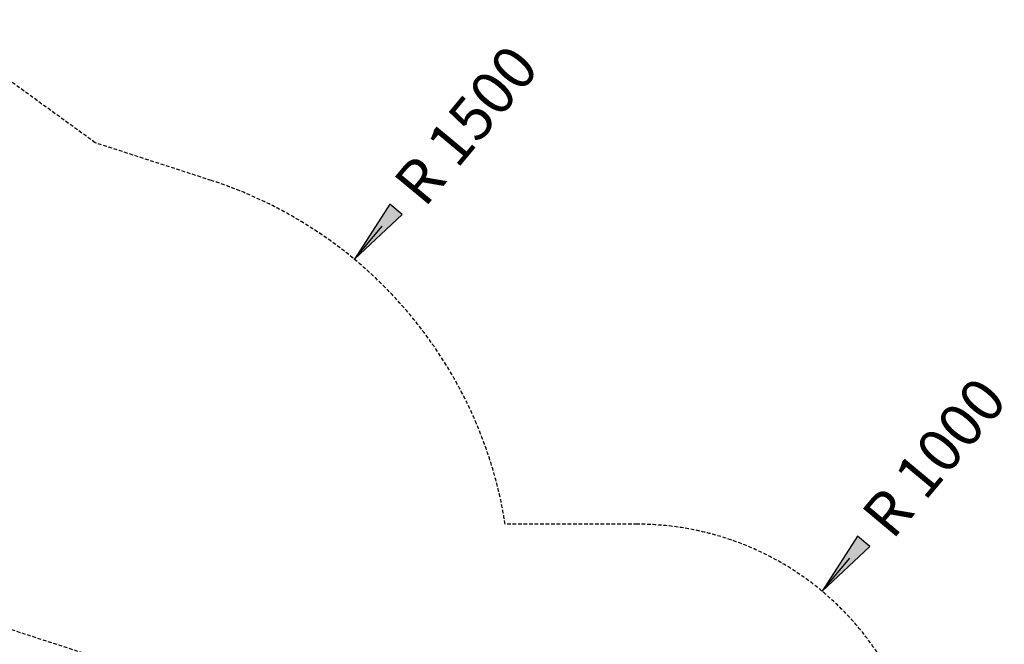
# Model space of a CAD drawing. Extents: x 0 to 22275, y 0 to 15750.
# Drawn here: x 12863 to 16275, y 8776 to 10940 of the extents above; entities that cross this region are included whole.
import ezdxf
from ezdxf.enums import TextEntityAlignment as Align

# ---------------------------------------------------------------- set-up
doc = ezdxf.new("R2010")
doc.units = 0
doc.linetypes.add('DASHED', pattern=[19.05, 12.7, -6.35])
for name, color, linetype in [('1', 7, 'Continuous'), ('BEMAßUNG', 7, 'Continuous'), ('STAB', 7, 'Continuous')]:
    doc.layers.add(name, color=color, linetype=linetype)
doc.styles.add('ARIAL', font='arial.ttf')

# ---------------------------------------------------------------- blocks, each defined once
blk = doc.blocks.new('LONGARROW')
at = {"linetype": 'Continuous'}
blk.add_hatch(color=0, dxfattribs=at).paths.add_polyline_path([(0, 0), (50.8, -6.35), (50.8, 6.35)])
at = {"color": 0, "linetype": 'Continuous'}
blk.add_lwpolyline([(0, 0), (50.8, -6.35), (50.8, 6.35), (0, 0)], dxfattribs=at)

msp = doc.modelspace()

# ---------------------------------------------------------------- linework, layer by layer
at = {"layer": '1', "color": 7, "linetype": 'DASHED'}
msp.add_line((11801.9, 9162.5), (13160.8, 8721), dxfattribs=at)
at = {"layer": 'BEMAßUNG', "color": 7, "linetype": 'Continuous'}
for p, q in [((14023.2, 10109.9), (14119, 10225.2)), ((15643.7, 8959.5), (15739.8, 9074.7))]:
    msp.add_line(p, q, dxfattribs=at)
at = {"layer": 'STAB', "color": 5, "linetype": 'DASHED'}
msp.add_lwpolyline([(13912.8, 6273.2, 0.135943), (14595.5, 6691.9), (15002.9, 6691.9, 0.414214), (16002.9, 7691.9), (16002.9, 8191.9, 0.414214), (15002.9, 9191.9), (14545.8, 9191.9, 0.281865), (13527.9, 10382.9), (13125.3, 10513.7), (11077.5, 12001.5, 1.000014), (8479.5, 8425.7), (8947.7, 8085.5, 0.341814), (8891.9, 6250), (9538.5, 5360.1, 0.414214), (11633.7, 5028.2), (12556.4, 5698.7), (13377, 5965.3, 0.104145)], format="xyb", close=True, dxfattribs=at)

# ---------------------------------------------------------------- block references
at = {"layer": 'BEMAßUNG', "color": 7, "linetype": 'Continuous', "xscale": 4.429133858267717, "yscale": 4.429133858267717}
for p, rotation in [((14023.2, 10109.9), 50.26940918670599), ((15643.7, 8959.5), 50.14400179618464)]:
    msp.add_blockref('LONGARROW', p, dxfattribs=dict(at, rotation=rotation))

# ---------------------------------------------------------------- texts
at = {"layer": 'BEMAßUNG', "color": 7, "linetype": 'Continuous', "style": 'ARIAL'}
for s, rotation, p in [('R 1500', 50.2694, (14409.9, 10575.2)), ('R 1000', 50.144, (16031.4, 9423.9))]:
    msp.add_text(s, height=150, rotation=rotation, dxfattribs=at).set_placement(p, align=Align.MIDDLE_CENTER)

doc.saveas('drawing.dxf')
